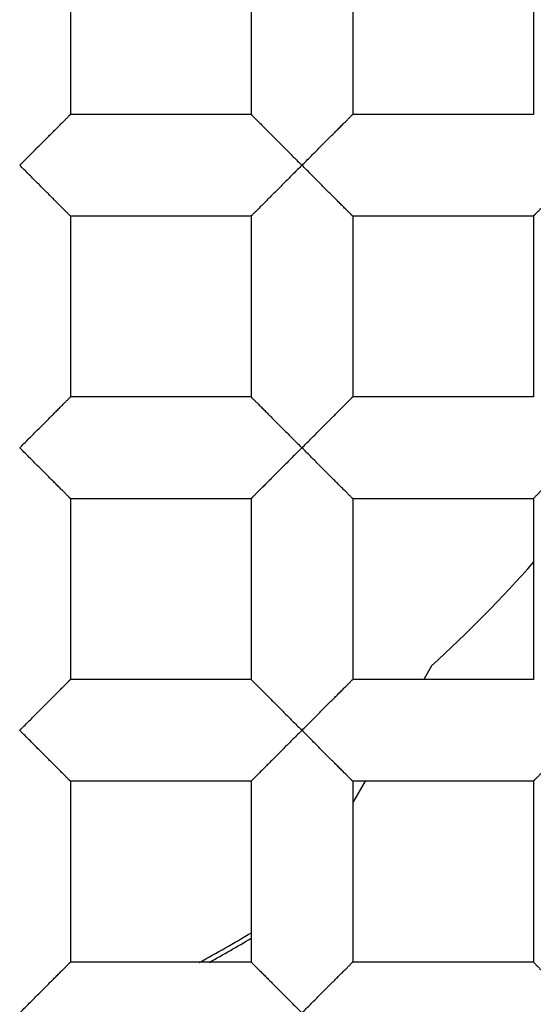
# Model space of a CAD drawing. Units: millimetres. Extents: x -231 to 528, y -8 to 553.
# Drawn here: x -56 to -54, y 179 to 181 of the extents above; entities that cross this region are included whole.
import ezdxf

# ---------------------------------------------------------------- set-up
doc = ezdxf.new("R2010")
doc.units = ezdxf.units.MM
doc.header["$LTSCALE"] = 30.734
doc.layers.get('0').update_dxf_attribs({"linetype": 'CONTINUOUS'})
doc.layers.add('02___PRT_ALL_AXES', color=7, linetype='CONTINUOUS')
doc.layers.add('06___PRT_ALL_SURFS', color=7, linetype='CONTINUOUS')

msp = doc.modelspace()

# ---------------------------------------------------------------- linework, layer by layer
at = {"color": 7, "linetype": 'Continuous'}
for p, q in [((-55.4051, 181.5017), (-55.4051, 181.0953)), ((-54.9987, 181.5017), (-54.9987, 181.0953)), ((-54.7701, 181.5017), (-54.7701, 181.0953)), ((-54.3637, 181.5017), (-54.3637, 181.0953)), ((-54.9987, 181.0953), (-55.4051, 181.0953)), ((-54.3637, 181.0953), (-54.7701, 181.0953)), ((-55.4051, 180.8667), (-55.4051, 180.4603)), ((-54.9987, 180.8667), (-55.4051, 180.8667)), ((-54.9987, 180.8667), (-54.9987, 180.4603)), ((-54.7701, 180.8667), (-54.7701, 180.4603)), ((-54.3637, 180.8667), (-54.7701, 180.8667)), ((-54.3637, 180.8667), (-54.3637, 180.4603)), ((-54.9987, 180.4603), (-55.4051, 180.4603)), ((-54.3637, 180.4603), (-54.7701, 180.4603)), ((-55.4051, 180.2317), (-55.4051, 179.8253)), ((-54.9987, 180.2317), (-55.4051, 180.2317)), ((-54.9987, 180.2317), (-54.9987, 179.8253)), ((-54.7701, 180.2317), (-54.7701, 179.8253)), ((-54.3637, 180.2317), (-54.7701, 180.2317)), ((-54.3637, 180.2317), (-54.3637, 179.8253)), ((-54.5927, 179.8558), (-54.6104, 179.8253)), ((-54.9987, 179.8253), (-55.4051, 179.8253)), ((-54.3637, 179.8253), (-54.7701, 179.8253)), ((-55.4051, 179.5967), (-55.4051, 179.1903)), ((-54.9987, 179.5967), (-55.4051, 179.5967)), ((-54.9987, 179.5967), (-54.9987, 179.1903)), ((-54.7701, 179.5967), (-54.7701, 179.1903)), ((-54.3637, 179.5967), (-54.7701, 179.5967)), ((-54.7423, 179.5967), (-54.7701, 179.5486)), ((-54.3637, 179.5967), (-54.3637, 179.1903)), ((-54.9987, 179.1903), (-55.4051, 179.1903)), ((-54.3637, 179.1903), (-54.7701, 179.1903))]:
    msp.add_line(p, q, dxfattribs=at)
for radius in [26.5875, 24.5351, 12.425, 11.925, 11.4, 11, 9.425, 9.398, 7.0485]:
    msp.add_circle((-56.7894, 182.251), radius, dxfattribs=at)
for radius, start, end in [(10.125, 305.5949, 160.49388), (3.25, 312.5246, 318.3138)]:
    msp.add_arc((-56.7894, 182.251), radius, start, end, dxfattribs=at)
for points, knots in [([(-51.883, 174.2039), (-51.3257, 174.5289), (-50.5368, 175.1054), (-49.6223, 176.0189), (-48.8052, 177.0212), (-47.9823, 178.4225), (-47.4599, 179.9613), (-47.2342, 181.2345), (-47.1378, 182.5239), (-47.2623, 184.1443), (-47.7967, 186.0177), (-48.6929, 187.7479), (-49.9142, 189.2659), (-51.411, 190.513), (-53.1238, 191.4413), (-54.9854, 192.0158), (-56.9229, 192.2159), (-58.5404, 192.065), (-59.7965, 191.7584), (-61.0167, 191.3316), (-61.8814, 190.8786), (-62.4214, 190.5254)], [0, 0, 0, 0, 0.062482, 0.093762, 0.125041, 0.187523, 0.250005, 0.281286, 0.312568, 0.375051, 0.437536, 0.500021, 0.562507, 0.624993, 0.68748, 0.749968, 0.812457, 0.874946, 0.906228, 0.93751, 1, 1, 1, 1]), ([(-231.4842, 182.251), (-231.4841, 176.2593), (-231.3832, 164.2754), (-230.8188, 146.3069), (-229.6768, 128.3642), (-227.6992, 110.4881), (-224.4678, 92.7905), (-220.1283, 78.3874), (-215.0902, 67.4871), (-210.3586, 59.8059), (-204.558, 52.8832), (-197.7345, 46.9611), (-190.0653, 42.1945), (-181.8139, 38.5548), (-173.2166, 35.8704), (-161.5057, 33.2708), (-146.6238, 31.3624), (-128.6831, 30.2053), (-110.7139, 29.6625), (-92.7398, 29.4443), (-74.7646, 29.3855), (-56.7894, 29.3865), (-38.8143, 29.3855), (-20.8391, 29.4442), (-2.865, 29.6626), (15.1042, 30.205), (33.0449, 31.3625), (47.9269, 33.2704), (59.6377, 35.8704), (68.2349, 38.5549), (76.4864, 42.1946), (84.1556, 46.9612), (90.9792, 52.8832), (96.7798, 59.8059), (101.5113, 67.4871), (106.5494, 78.3874), (110.8887, 92.7906), (114.1203, 110.4881), (116.0978, 128.3642), (117.2397, 146.3069), (117.8042, 164.2754), (117.9051, 176.2593), (117.9052, 182.251)], [0, 0, 0, 0, 0.031245, 0.06249, 0.093735, 0.12498, 0.156223, 0.18746, 0.203091, 0.218729, 0.234365, 0.250003, 0.26564, 0.281272, 0.296906, 0.312533, 0.343775, 0.37502, 0.406265, 0.43751, 0.468755, 0.5, 0.531245, 0.56249, 0.593735, 0.62498, 0.656225, 0.687467, 0.703095, 0.718728, 0.73436, 0.749997, 0.765635, 0.781271, 0.796909, 0.81254, 0.843777, 0.87502, 0.906265, 0.93751, 0.968755, 1, 1, 1, 1]), ([(-124.3831, 182.2511), (-124.3833, 179.9328), (-124.3439, 175.2962), (-124.1255, 168.3441), (-123.6828, 161.4017), (-122.9167, 154.4867), (-121.8731, 148.7764), (-120.6528, 144.2995), (-119.4949, 141.0147), (-118.0299, 137.8515), (-116.1983, 134.8806), (-113.9543, 132.2025), (-111.315, 129.9111), (-108.3509, 128.0625), (-105.1595, 126.6524), (-101.8349, 125.609), (-97.3045, 124.6013), (-91.5471, 123.8589), (-84.6058, 123.4106), (-77.6534, 123.2), (-70.6991, 123.1147), (-63.7444, 123.0928), (-56.7897, 123.0912), (-49.835, 123.0925), (-42.8802, 123.1147), (-35.9259, 123.1993), (-28.9736, 123.4106), (-22.0323, 123.859), (-16.2749, 124.6014), (-11.7444, 125.6088), (-8.4197, 126.6524), (-5.2284, 128.0626), (-2.264, 129.911), (0.3753, 132.2024), (2.6193, 134.8805), (4.4509, 137.8515), (5.9163, 141.0145), (7.0745, 144.2992), (8.2941, 148.7763), (9.3377, 154.4866), (10.1037, 161.4017), (10.5462, 168.3441), (10.7648, 175.2961), (10.8045, 179.9328), (10.804, 182.251)], [0, 0, 0, 0, 0.031245, 0.062489, 0.093733, 0.124977, 0.156219, 0.171845, 0.187475, 0.203107, 0.21874, 0.234377, 0.250011, 0.265646, 0.281279, 0.296908, 0.312537, 0.343777, 0.375021, 0.406265, 0.43751, 0.468755, 0.499999, 0.531244, 0.562488, 0.593733, 0.624977, 0.656221, 0.687462, 0.70309, 0.71872, 0.734352, 0.749988, 0.765622, 0.781259, 0.796893, 0.812524, 0.828155, 0.843781, 0.875023, 0.906267, 0.937511, 0.968755, 1, 1, 1, 1]), ([(8.7494, 182.2508), (8.7497, 179.9999), (8.7121, 175.4978), (8.5044, 168.7475), (8.0855, 162.0062), (7.3612, 155.2904), (6.3777, 149.7417), (5.2262, 145.3873), (4.1295, 142.1903), (2.7365, 139.1086), (0.9798, 136.2145), (-1.1927, 133.6129), (-3.7695, 131.4088), (-6.6722, 129.6599), (-9.7923, 128.3483), (-13.0351, 127.3913), (-17.4449, 126.4708), (-23.0395, 125.7982), (-29.7806, 125.389), (-36.5314, 125.1963), (-45.5347, 125.093), (-54.5387, 125.0985), (-63.5426, 125.0975), (-70.2955, 125.1182), (-77.048, 125.1961), (-83.7988, 125.3886), (-90.5399, 125.7976), (-96.1344, 126.471), (-100.5443, 127.3911), (-103.787, 128.3483), (-106.9072, 129.6598), (-109.8095, 131.4092), (-112.3871, 133.6125), (-114.5581, 136.2153), (-116.3162, 139.1085), (-117.7084, 142.1907), (-118.8045, 145.3878), (-119.9559, 149.7422), (-120.9405, 155.2907), (-121.6646, 162.0065), (-122.0836, 168.7478), (-122.2911, 175.4981), (-122.3286, 180.0002), (-122.3285, 182.2511)], [0, 0, 0, 0, 0.031254, 0.062507, 0.09376, 0.125012, 0.156258, 0.171885, 0.18751, 0.203134, 0.218754, 0.234373, 0.249991, 0.265609, 0.281232, 0.296857, 0.312484, 0.343732, 0.374985, 0.406238, 0.437492, 0.5, 0.531254, 0.562508, 0.593762, 0.625015, 0.656268, 0.687516, 0.703143, 0.718768, 0.734391, 0.75001, 0.765628, 0.781246, 0.796867, 0.81249, 0.828115, 0.843742, 0.874989, 0.90624, 0.937493, 0.968746, 1, 1, 1, 1]), ([(-55.5194, 180.981), (-55.513, 180.9874), (-55.5002, 181), (-55.4845, 181.016), (-55.4721, 181.0284), (-55.4631, 181.0374), (-55.4543, 181.0462), (-55.4458, 181.0546), (-55.4378, 181.0627), (-55.4304, 181.0701), (-55.4245, 181.076), (-55.4202, 181.0803), (-55.4173, 181.0832), (-55.4146, 181.0858), (-55.4123, 181.0882), (-55.4102, 181.0903), (-55.4085, 181.092), (-55.4073, 181.0932), (-55.4066, 181.094), (-55.4061, 181.0945), (-55.4057, 181.0948), (-55.4055, 181.0951), (-55.4053, 181.0953), (-55.4052, 181.0953), (-55.4051, 181.0953)], [0, 0, 0, 0, 0.168009, 0.333783, 0.414861, 0.494112, 0.571036, 0.645114, 0.715559, 0.781382, 0.841569, 0.869113, 0.894633, 0.917881, 0.938607, 0.956566, 0.971567, 0.983505, 0.988295, 0.992282, 0.995455, 0.997803, 0.999316, 1, 1, 1, 1]), ([(-54.9987, 181.0953), (-54.9987, 181.0953), (-54.9986, 181.0953), (-54.9984, 181.0951), (-54.9981, 181.0948), (-54.9977, 181.0945), (-54.9973, 181.094), (-54.9965, 181.0932), (-54.9953, 181.092), (-54.9937, 181.0903), (-54.9916, 181.0882), (-54.9893, 181.0858), (-54.9866, 181.0832), (-54.9837, 181.0803), (-54.9794, 181.076), (-54.9735, 181.0701), (-54.9661, 181.0626), (-54.958, 181.0546), (-54.9496, 181.0462), (-54.9408, 181.0374), (-54.9318, 181.0284), (-54.9194, 181.016), (-54.9037, 181.0001), (-54.8909, 180.9874), (-54.8844, 180.981)], [0, 0, 0, 0, 0.000831, 0.002434, 0.004835, 0.008035, 0.012026, 0.016802, 0.028675, 0.043586, 0.061464, 0.082145, 0.105379, 0.130908, 0.158476, 0.218719, 0.284551, 0.35498, 0.429048, 0.505961, 0.585196, 0.666259, 0.832009, 1, 1, 1, 1]), ([(-54.8844, 180.981), (-54.878, 180.9874), (-54.8652, 181), (-54.8495, 181.016), (-54.8371, 181.0284), (-54.8281, 181.0374), (-54.8193, 181.0462), (-54.8108, 181.0546), (-54.8028, 181.0627), (-54.7954, 181.0701), (-54.7895, 181.076), (-54.7852, 181.0803), (-54.7823, 181.0832), (-54.7796, 181.0858), (-54.7773, 181.0882), (-54.7752, 181.0903), (-54.7735, 181.092), (-54.7723, 181.0932), (-54.7716, 181.094), (-54.7711, 181.0945), (-54.7707, 181.0948), (-54.7705, 181.0951), (-54.7703, 181.0953), (-54.7702, 181.0953), (-54.7701, 181.0953)], [0, 0, 0, 0, 0.168009, 0.333783, 0.414861, 0.494112, 0.571036, 0.645114, 0.715559, 0.781382, 0.841569, 0.869113, 0.894633, 0.917881, 0.938607, 0.956566, 0.971567, 0.983505, 0.988295, 0.992282, 0.995455, 0.997803, 0.999316, 1, 1, 1, 1]), ([(-55.4051, 180.8667), (-55.4052, 180.8667), (-55.4052, 180.8668), (-55.4052, 180.8668), (-55.4053, 180.8669), (-55.4054, 180.867), (-55.4057, 180.8672), (-55.406, 180.8676), (-55.4065, 180.8681), (-55.407, 180.8686), (-55.4077, 180.8692), (-55.4087, 180.8703), (-55.4102, 180.8718), (-55.4123, 180.8739), (-55.4146, 180.8762), (-55.4173, 180.8789), (-55.4202, 180.8818), (-55.4245, 180.8861), (-55.4303, 180.8919), (-55.4378, 180.8994), (-55.4458, 180.9074), (-55.4543, 180.9159), (-55.4631, 180.9246), (-55.4721, 180.9337), (-55.4845, 180.9461), (-55.5002, 180.962), (-55.5129, 180.9747), (-55.5194, 180.981)], [0, 0, 0, 0, 0.000119, 0.000468, 0.001044, 0.001845, 0.004113, 0.007252, 0.011241, 0.016063, 0.021696, 0.028122, 0.043272, 0.061346, 0.082127, 0.105379, 0.130869, 0.158362, 0.218456, 0.284282, 0.354777, 0.428894, 0.50584, 0.585105, 0.666192, 0.83198, 1, 1, 1, 1]), ([(-54.8844, 180.981), (-54.8909, 180.9747), (-54.9037, 180.962), (-54.9194, 180.9461), (-54.9318, 180.9337), (-54.9408, 180.9246), (-54.9496, 180.9159), (-54.9581, 180.9074), (-54.9661, 180.8994), (-54.9736, 180.8919), (-54.9794, 180.8861), (-54.9837, 180.8818), (-54.9866, 180.8789), (-54.9893, 180.8762), (-54.9916, 180.8739), (-54.9937, 180.8718), (-54.9952, 180.8703), (-54.9962, 180.8692), (-54.9969, 180.8686), (-54.9974, 180.8681), (-54.9979, 180.8676), (-54.9982, 180.8672), (-54.9985, 180.867), (-54.9986, 180.8669), (-54.9987, 180.8668), (-54.9987, 180.8668), (-54.9987, 180.8667), (-54.9987, 180.8667)], [0, 0, 0, 0, 0.168025, 0.333817, 0.414903, 0.494166, 0.571108, 0.645219, 0.715709, 0.781536, 0.841641, 0.869142, 0.894638, 0.917891, 0.938662, 0.956714, 0.97183, 0.978239, 0.983858, 0.98867, 0.992656, 0.9958, 0.998083, 0.998896, 0.999488, 0.999856, 1, 1, 1, 1]), ([(-54.7701, 180.8667), (-54.7702, 180.8667), (-54.7702, 180.8668), (-54.7702, 180.8668), (-54.7703, 180.8669), (-54.7704, 180.867), (-54.7707, 180.8672), (-54.771, 180.8676), (-54.7715, 180.8681), (-54.772, 180.8686), (-54.7727, 180.8692), (-54.7737, 180.8703), (-54.7752, 180.8718), (-54.7773, 180.8739), (-54.7796, 180.8762), (-54.7823, 180.8789), (-54.7852, 180.8818), (-54.7895, 180.8861), (-54.7953, 180.8919), (-54.8028, 180.8994), (-54.8108, 180.9074), (-54.8193, 180.9159), (-54.8281, 180.9246), (-54.8371, 180.9337), (-54.8495, 180.9461), (-54.8652, 180.962), (-54.8779, 180.9747), (-54.8844, 180.981)], [0, 0, 0, 0, 0.000119, 0.000468, 0.001044, 0.001845, 0.004113, 0.007252, 0.011241, 0.016063, 0.021696, 0.028122, 0.043272, 0.061346, 0.082127, 0.105379, 0.130869, 0.158362, 0.218456, 0.284282, 0.354777, 0.428894, 0.50584, 0.585105, 0.666192, 0.83198, 1, 1, 1, 1]), ([(-54.2494, 180.981), (-54.2559, 180.9747), (-54.2687, 180.962), (-54.2844, 180.9461), (-54.2968, 180.9337), (-54.3058, 180.9246), (-54.3146, 180.9159), (-54.3231, 180.9074), (-54.3311, 180.8994), (-54.3386, 180.8919), (-54.3444, 180.8861), (-54.3487, 180.8818), (-54.3516, 180.8789), (-54.3543, 180.8762), (-54.3566, 180.8739), (-54.3587, 180.8718), (-54.3602, 180.8703), (-54.3612, 180.8692), (-54.3619, 180.8686), (-54.3624, 180.8681), (-54.3629, 180.8676), (-54.3632, 180.8672), (-54.3635, 180.867), (-54.3636, 180.8669), (-54.3637, 180.8668), (-54.3637, 180.8668), (-54.3637, 180.8667), (-54.3637, 180.8667)], [0, 0, 0, 0, 0.168025, 0.333817, 0.414903, 0.494166, 0.571108, 0.645219, 0.715709, 0.781536, 0.841641, 0.869142, 0.894638, 0.917891, 0.938662, 0.956714, 0.97183, 0.978239, 0.983858, 0.98867, 0.992656, 0.9958, 0.998083, 0.998896, 0.999488, 0.999856, 1, 1, 1, 1]), ([(-55.5194, 180.346), (-55.513, 180.3524), (-55.5002, 180.365), (-55.4845, 180.381), (-55.4721, 180.3934), (-55.4631, 180.4024), (-55.4543, 180.4112), (-55.4458, 180.4196), (-55.4378, 180.4277), (-55.4304, 180.4351), (-55.4245, 180.441), (-55.4202, 180.4453), (-55.4173, 180.4482), (-55.4146, 180.4508), (-55.4123, 180.4532), (-55.4102, 180.4553), (-55.4085, 180.457), (-55.4073, 180.4582), (-55.4066, 180.459), (-55.4061, 180.4595), (-55.4057, 180.4598), (-55.4055, 180.4601), (-55.4053, 180.4603), (-55.4052, 180.4603), (-55.4051, 180.4603)], [0, 0, 0, 0, 0.168009, 0.333783, 0.414861, 0.494112, 0.571036, 0.645114, 0.715559, 0.781382, 0.841569, 0.869113, 0.894633, 0.917881, 0.938607, 0.956566, 0.971567, 0.983505, 0.988295, 0.992282, 0.995455, 0.997803, 0.999316, 1, 1, 1, 1]), ([(-54.9987, 180.4603), (-54.9987, 180.4603), (-54.9986, 180.4603), (-54.9984, 180.4601), (-54.9981, 180.4598), (-54.9977, 180.4595), (-54.9973, 180.459), (-54.9965, 180.4582), (-54.9953, 180.457), (-54.9937, 180.4553), (-54.9916, 180.4532), (-54.9893, 180.4508), (-54.9866, 180.4482), (-54.9837, 180.4453), (-54.9794, 180.441), (-54.9735, 180.4351), (-54.9661, 180.4276), (-54.958, 180.4196), (-54.9496, 180.4112), (-54.9408, 180.4024), (-54.9318, 180.3934), (-54.9194, 180.381), (-54.9037, 180.3651), (-54.8909, 180.3524), (-54.8844, 180.346)], [0, 0, 0, 0, 0.000831, 0.002434, 0.004835, 0.008035, 0.012026, 0.016802, 0.028675, 0.043586, 0.061464, 0.082145, 0.105379, 0.130908, 0.158476, 0.218719, 0.284551, 0.35498, 0.429048, 0.505961, 0.585196, 0.666259, 0.832009, 1, 1, 1, 1]), ([(-54.8844, 180.346), (-54.878, 180.3524), (-54.8652, 180.365), (-54.8495, 180.381), (-54.8371, 180.3934), (-54.8281, 180.4024), (-54.8193, 180.4112), (-54.8108, 180.4196), (-54.8028, 180.4277), (-54.7954, 180.4351), (-54.7895, 180.441), (-54.7852, 180.4453), (-54.7823, 180.4482), (-54.7796, 180.4508), (-54.7773, 180.4532), (-54.7752, 180.4553), (-54.7735, 180.457), (-54.7723, 180.4582), (-54.7716, 180.459), (-54.7711, 180.4595), (-54.7707, 180.4598), (-54.7705, 180.4601), (-54.7703, 180.4603), (-54.7702, 180.4603), (-54.7701, 180.4603)], [0, 0, 0, 0, 0.168009, 0.333783, 0.414861, 0.494112, 0.571036, 0.645114, 0.715559, 0.781382, 0.841569, 0.869113, 0.894633, 0.917881, 0.938607, 0.956566, 0.971567, 0.983505, 0.988295, 0.992282, 0.995455, 0.997803, 0.999316, 1, 1, 1, 1]), ([(-55.4051, 180.2317), (-55.4052, 180.2317), (-55.4052, 180.2318), (-55.4052, 180.2318), (-55.4053, 180.2319), (-55.4054, 180.232), (-55.4057, 180.2322), (-55.406, 180.2326), (-55.4065, 180.2331), (-55.407, 180.2336), (-55.4077, 180.2342), (-55.4087, 180.2353), (-55.4102, 180.2368), (-55.4123, 180.2389), (-55.4146, 180.2412), (-55.4173, 180.2439), (-55.4202, 180.2468), (-55.4245, 180.2511), (-55.4303, 180.2569), (-55.4378, 180.2644), (-55.4458, 180.2724), (-55.4543, 180.2809), (-55.4631, 180.2896), (-55.4721, 180.2987), (-55.4845, 180.3111), (-55.5002, 180.327), (-55.5129, 180.3397), (-55.5194, 180.346)], [0, 0, 0, 0, 0.000119, 0.000468, 0.001044, 0.001845, 0.004113, 0.007252, 0.011241, 0.016063, 0.021696, 0.028122, 0.043272, 0.061346, 0.082127, 0.105379, 0.130869, 0.158362, 0.218456, 0.284282, 0.354777, 0.428894, 0.50584, 0.585105, 0.666192, 0.83198, 1, 1, 1, 1]), ([(-54.8844, 180.346), (-54.8909, 180.3397), (-54.9037, 180.327), (-54.9194, 180.3111), (-54.9318, 180.2987), (-54.9408, 180.2896), (-54.9496, 180.2809), (-54.9581, 180.2724), (-54.9661, 180.2644), (-54.9736, 180.2569), (-54.9794, 180.2511), (-54.9837, 180.2468), (-54.9866, 180.2439), (-54.9893, 180.2412), (-54.9916, 180.2389), (-54.9937, 180.2368), (-54.9952, 180.2353), (-54.9962, 180.2342), (-54.9969, 180.2336), (-54.9974, 180.2331), (-54.9979, 180.2326), (-54.9982, 180.2322), (-54.9985, 180.232), (-54.9986, 180.2319), (-54.9987, 180.2318), (-54.9987, 180.2318), (-54.9987, 180.2317), (-54.9987, 180.2317)], [0, 0, 0, 0, 0.168025, 0.333817, 0.414903, 0.494166, 0.571108, 0.645219, 0.715709, 0.781536, 0.841641, 0.869142, 0.894638, 0.917891, 0.938662, 0.956714, 0.97183, 0.978239, 0.983858, 0.98867, 0.992656, 0.9958, 0.998083, 0.998896, 0.999488, 0.999856, 1, 1, 1, 1]), ([(-54.7701, 180.2317), (-54.7702, 180.2317), (-54.7702, 180.2318), (-54.7702, 180.2318), (-54.7703, 180.2319), (-54.7704, 180.232), (-54.7707, 180.2322), (-54.771, 180.2326), (-54.7715, 180.2331), (-54.772, 180.2336), (-54.7727, 180.2342), (-54.7737, 180.2353), (-54.7752, 180.2368), (-54.7773, 180.2389), (-54.7796, 180.2412), (-54.7823, 180.2439), (-54.7852, 180.2468), (-54.7895, 180.2511), (-54.7953, 180.2569), (-54.8028, 180.2644), (-54.8108, 180.2724), (-54.8193, 180.2809), (-54.8281, 180.2896), (-54.8371, 180.2987), (-54.8495, 180.3111), (-54.8652, 180.327), (-54.8779, 180.3397), (-54.8844, 180.346)], [0, 0, 0, 0, 0.000119, 0.000468, 0.001044, 0.001845, 0.004113, 0.007252, 0.011241, 0.016063, 0.021696, 0.028122, 0.043272, 0.061346, 0.082127, 0.105379, 0.130869, 0.158362, 0.218456, 0.284282, 0.354777, 0.428894, 0.50584, 0.585105, 0.666192, 0.83198, 1, 1, 1, 1]), ([(-54.2494, 180.346), (-54.2559, 180.3397), (-54.2687, 180.327), (-54.2844, 180.3111), (-54.2968, 180.2987), (-54.3058, 180.2896), (-54.3146, 180.2809), (-54.3231, 180.2724), (-54.3311, 180.2644), (-54.3386, 180.2569), (-54.3444, 180.2511), (-54.3487, 180.2468), (-54.3516, 180.2439), (-54.3543, 180.2412), (-54.3566, 180.2389), (-54.3587, 180.2368), (-54.3602, 180.2353), (-54.3612, 180.2342), (-54.3619, 180.2336), (-54.3624, 180.2331), (-54.3629, 180.2326), (-54.3632, 180.2322), (-54.3635, 180.232), (-54.3636, 180.2319), (-54.3637, 180.2318), (-54.3637, 180.2318), (-54.3637, 180.2317), (-54.3637, 180.2317)], [0, 0, 0, 0, 0.168025, 0.333817, 0.414903, 0.494166, 0.571108, 0.645219, 0.715709, 0.781536, 0.841641, 0.869142, 0.894638, 0.917891, 0.938662, 0.956714, 0.97183, 0.978239, 0.983858, 0.98867, 0.992656, 0.9958, 0.998083, 0.998896, 0.999488, 0.999856, 1, 1, 1, 1]), ([(-55.5194, 179.711), (-55.513, 179.7174), (-55.5002, 179.73), (-55.4845, 179.746), (-55.4721, 179.7584), (-55.4631, 179.7674), (-55.4543, 179.7762), (-55.4458, 179.7846), (-55.4378, 179.7927), (-55.4304, 179.8001), (-55.4245, 179.806), (-55.4202, 179.8103), (-55.4173, 179.8132), (-55.4146, 179.8158), (-55.4123, 179.8182), (-55.4102, 179.8203), (-55.4085, 179.822), (-55.4073, 179.8232), (-55.4066, 179.824), (-55.4061, 179.8245), (-55.4057, 179.8248), (-55.4055, 179.8251), (-55.4053, 179.8253), (-55.4052, 179.8253), (-55.4051, 179.8253)], [0, 0, 0, 0, 0.168009, 0.333783, 0.414861, 0.494112, 0.571036, 0.645114, 0.715559, 0.781382, 0.841569, 0.869113, 0.894633, 0.917881, 0.938607, 0.956566, 0.971567, 0.983505, 0.988295, 0.992282, 0.995455, 0.997803, 0.999316, 1, 1, 1, 1]), ([(-54.9987, 179.8253), (-54.9987, 179.8253), (-54.9986, 179.8253), (-54.9984, 179.8251), (-54.9981, 179.8248), (-54.9977, 179.8245), (-54.9973, 179.824), (-54.9965, 179.8232), (-54.9953, 179.822), (-54.9937, 179.8203), (-54.9916, 179.8182), (-54.9893, 179.8158), (-54.9866, 179.8132), (-54.9837, 179.8103), (-54.9794, 179.806), (-54.9735, 179.8001), (-54.9661, 179.7926), (-54.958, 179.7846), (-54.9496, 179.7762), (-54.9408, 179.7674), (-54.9318, 179.7584), (-54.9194, 179.746), (-54.9037, 179.7301), (-54.8909, 179.7174), (-54.8844, 179.711)], [0, 0, 0, 0, 0.000831, 0.002434, 0.004835, 0.008035, 0.012026, 0.016802, 0.028675, 0.043586, 0.061464, 0.082145, 0.105379, 0.130908, 0.158476, 0.218719, 0.284551, 0.35498, 0.429048, 0.505961, 0.585196, 0.666259, 0.832009, 1, 1, 1, 1]), ([(-54.8844, 179.711), (-54.878, 179.7174), (-54.8652, 179.73), (-54.8495, 179.746), (-54.8371, 179.7584), (-54.8281, 179.7674), (-54.8193, 179.7762), (-54.8108, 179.7846), (-54.8028, 179.7927), (-54.7954, 179.8001), (-54.7895, 179.806), (-54.7852, 179.8103), (-54.7823, 179.8132), (-54.7796, 179.8158), (-54.7773, 179.8182), (-54.7752, 179.8203), (-54.7735, 179.822), (-54.7723, 179.8232), (-54.7716, 179.824), (-54.7711, 179.8245), (-54.7707, 179.8248), (-54.7705, 179.8251), (-54.7703, 179.8253), (-54.7702, 179.8253), (-54.7701, 179.8253)], [0, 0, 0, 0, 0.168009, 0.333783, 0.414861, 0.494112, 0.571036, 0.645114, 0.715559, 0.781382, 0.841569, 0.869113, 0.894633, 0.917881, 0.938607, 0.956566, 0.971567, 0.983505, 0.988295, 0.992282, 0.995455, 0.997803, 0.999316, 1, 1, 1, 1]), ([(-55.4051, 179.5967), (-55.4052, 179.5967), (-55.4052, 179.5968), (-55.4052, 179.5968), (-55.4053, 179.5969), (-55.4054, 179.597), (-55.4057, 179.5972), (-55.406, 179.5976), (-55.4065, 179.5981), (-55.407, 179.5986), (-55.4077, 179.5992), (-55.4087, 179.6003), (-55.4102, 179.6018), (-55.4123, 179.6039), (-55.4146, 179.6062), (-55.4173, 179.6089), (-55.4202, 179.6118), (-55.4245, 179.6161), (-55.4303, 179.6219), (-55.4378, 179.6294), (-55.4458, 179.6374), (-55.4543, 179.6459), (-55.4631, 179.6546), (-55.4721, 179.6637), (-55.4845, 179.6761), (-55.5002, 179.692), (-55.5129, 179.7047), (-55.5194, 179.711)], [0, 0, 0, 0, 0.000119, 0.000468, 0.001044, 0.001845, 0.004113, 0.007252, 0.011241, 0.016063, 0.021696, 0.028122, 0.043272, 0.061346, 0.082127, 0.105379, 0.130869, 0.158362, 0.218456, 0.284282, 0.354777, 0.428894, 0.50584, 0.585105, 0.666192, 0.83198, 1, 1, 1, 1]), ([(-54.8844, 179.711), (-54.8909, 179.7047), (-54.9037, 179.692), (-54.9194, 179.6761), (-54.9318, 179.6637), (-54.9408, 179.6546), (-54.9496, 179.6459), (-54.9581, 179.6374), (-54.9661, 179.6294), (-54.9736, 179.6219), (-54.9794, 179.6161), (-54.9837, 179.6118), (-54.9866, 179.6089), (-54.9893, 179.6062), (-54.9916, 179.6039), (-54.9937, 179.6018), (-54.9952, 179.6003), (-54.9962, 179.5992), (-54.9969, 179.5986), (-54.9974, 179.5981), (-54.9979, 179.5976), (-54.9982, 179.5972), (-54.9985, 179.597), (-54.9986, 179.5969), (-54.9987, 179.5968), (-54.9987, 179.5968), (-54.9987, 179.5967), (-54.9987, 179.5967)], [0, 0, 0, 0, 0.168025, 0.333817, 0.414903, 0.494166, 0.571108, 0.645219, 0.715709, 0.781536, 0.841641, 0.869142, 0.894638, 0.917891, 0.938662, 0.956714, 0.97183, 0.978239, 0.983858, 0.98867, 0.992656, 0.9958, 0.998083, 0.998896, 0.999488, 0.999856, 1, 1, 1, 1]), ([(-54.7701, 179.5967), (-54.7702, 179.5967), (-54.7702, 179.5968), (-54.7702, 179.5968), (-54.7703, 179.5969), (-54.7704, 179.597), (-54.7707, 179.5972), (-54.771, 179.5976), (-54.7715, 179.5981), (-54.772, 179.5986), (-54.7727, 179.5992), (-54.7737, 179.6003), (-54.7752, 179.6018), (-54.7773, 179.6039), (-54.7796, 179.6062), (-54.7823, 179.6089), (-54.7852, 179.6118), (-54.7895, 179.6161), (-54.7953, 179.6219), (-54.8028, 179.6294), (-54.8108, 179.6374), (-54.8193, 179.6459), (-54.8281, 179.6546), (-54.8371, 179.6637), (-54.8495, 179.6761), (-54.8652, 179.692), (-54.8779, 179.7047), (-54.8844, 179.711)], [0, 0, 0, 0, 0.000119, 0.000468, 0.001044, 0.001845, 0.004113, 0.007252, 0.011241, 0.016063, 0.021696, 0.028122, 0.043272, 0.061346, 0.082127, 0.105379, 0.130869, 0.158362, 0.218456, 0.284282, 0.354777, 0.428894, 0.50584, 0.585105, 0.666192, 0.83198, 1, 1, 1, 1]), ([(-54.2494, 179.711), (-54.2559, 179.7047), (-54.2687, 179.692), (-54.2844, 179.6761), (-54.2968, 179.6637), (-54.3058, 179.6546), (-54.3146, 179.6459), (-54.3231, 179.6374), (-54.3311, 179.6294), (-54.3386, 179.6219), (-54.3444, 179.6161), (-54.3487, 179.6118), (-54.3516, 179.6089), (-54.3543, 179.6062), (-54.3566, 179.6039), (-54.3587, 179.6018), (-54.3602, 179.6003), (-54.3612, 179.5992), (-54.3619, 179.5986), (-54.3624, 179.5981), (-54.3629, 179.5976), (-54.3632, 179.5972), (-54.3635, 179.597), (-54.3636, 179.5969), (-54.3637, 179.5968), (-54.3637, 179.5968), (-54.3637, 179.5967), (-54.3637, 179.5967)], [0, 0, 0, 0, 0.168025, 0.333817, 0.414903, 0.494166, 0.571108, 0.645219, 0.715709, 0.781536, 0.841641, 0.869142, 0.894638, 0.917891, 0.938662, 0.956714, 0.97183, 0.978239, 0.983858, 0.98867, 0.992656, 0.9958, 0.998083, 0.998896, 0.999488, 0.999856, 1, 1, 1, 1]), ([(-55.5194, 179.076), (-55.513, 179.0824), (-55.5002, 179.0951), (-55.4845, 179.111), (-55.4721, 179.1234), (-55.4631, 179.1324), (-55.4543, 179.1412), (-55.4458, 179.1496), (-55.4378, 179.1577), (-55.4303, 179.1651), (-55.4245, 179.171), (-55.4202, 179.1753), (-55.4173, 179.1782), (-55.4146, 179.1808), (-55.4123, 179.1832), (-55.4102, 179.1853), (-55.4085, 179.187), (-55.4073, 179.1882), (-55.4066, 179.189), (-55.4061, 179.1895), (-55.4057, 179.1898), (-55.4055, 179.1901), (-55.4053, 179.1903), (-55.4052, 179.1903), (-55.4051, 179.1903)], [0, 0, 0, 0, 0.168016, 0.333795, 0.414873, 0.494123, 0.571048, 0.645127, 0.715577, 0.7814, 0.841579, 0.869119, 0.894638, 0.917886, 0.938617, 0.956582, 0.971589, 0.98353, 0.98832, 0.992306, 0.995477, 0.99782, 0.999326, 1, 1, 1, 1]), ([(-54.9987, 179.1903), (-54.9987, 179.1903), (-54.9986, 179.1903), (-54.9984, 179.1901), (-54.9981, 179.1898), (-54.9977, 179.1895), (-54.9973, 179.189), (-54.9965, 179.1882), (-54.9953, 179.187), (-54.9937, 179.1853), (-54.9916, 179.1832), (-54.9893, 179.1808), (-54.9866, 179.1782), (-54.9837, 179.1753), (-54.9794, 179.171), (-54.9735, 179.1651), (-54.9661, 179.1577), (-54.958, 179.1496), (-54.9496, 179.1412), (-54.9408, 179.1324), (-54.9318, 179.1234), (-54.9194, 179.111), (-54.9037, 179.0951), (-54.8909, 179.0824), (-54.8844, 179.076)], [0, 0, 0, 0, 0.000785, 0.002359, 0.004742, 0.007932, 0.011921, 0.0167, 0.028592, 0.04353, 0.061434, 0.082131, 0.10537, 0.130897, 0.158457, 0.218679, 0.284509, 0.354945, 0.429016, 0.505931, 0.585169, 0.666235, 0.831997, 1, 1, 1, 1]), ([(-54.8844, 179.076), (-54.878, 179.0824), (-54.8652, 179.0951), (-54.8495, 179.111), (-54.8371, 179.1234), (-54.8281, 179.1324), (-54.8193, 179.1412), (-54.8108, 179.1496), (-54.8028, 179.1577), (-54.7953, 179.1651), (-54.7895, 179.171), (-54.7852, 179.1753), (-54.7823, 179.1782), (-54.7796, 179.1808), (-54.7773, 179.1832), (-54.7752, 179.1853), (-54.7735, 179.187), (-54.7723, 179.1882), (-54.7716, 179.189), (-54.7711, 179.1895), (-54.7707, 179.1898), (-54.7705, 179.1901), (-54.7703, 179.1903), (-54.7702, 179.1903), (-54.7701, 179.1903)], [0, 0, 0, 0, 0.168016, 0.333795, 0.414873, 0.494123, 0.571048, 0.645127, 0.715577, 0.7814, 0.841579, 0.869119, 0.894638, 0.917886, 0.938617, 0.956582, 0.971589, 0.98353, 0.98832, 0.992306, 0.995477, 0.99782, 0.999326, 1, 1, 1, 1]), ([(-54.3637, 179.1903), (-54.3637, 179.1903), (-54.3636, 179.1903), (-54.3634, 179.1901), (-54.3631, 179.1898), (-54.3627, 179.1895), (-54.3623, 179.189), (-54.3615, 179.1882), (-54.3603, 179.187), (-54.3587, 179.1853), (-54.3566, 179.1832), (-54.3543, 179.1808), (-54.3516, 179.1782), (-54.3487, 179.1753), (-54.3444, 179.171), (-54.3385, 179.1651), (-54.3311, 179.1577), (-54.323, 179.1496), (-54.3146, 179.1412), (-54.3058, 179.1324), (-54.2968, 179.1234), (-54.2844, 179.111), (-54.2687, 179.0951), (-54.2559, 179.0824), (-54.2494, 179.076)], [0, 0, 0, 0, 0.000785, 0.002359, 0.004742, 0.007932, 0.011921, 0.0167, 0.028592, 0.04353, 0.061434, 0.082131, 0.10537, 0.130897, 0.158457, 0.218679, 0.284509, 0.354945, 0.429016, 0.505931, 0.585169, 0.666235, 0.831997, 1, 1, 1, 1])]:
    msp.add_open_spline(points, degree=3, knots=knots, dxfattribs=at)
at = {"layer": '02___PRT_ALL_AXES', "color": 7, "linetype": 'Continuous'}
for centre, start, end in [((-56.7894, 182.2631), 298.566, 300.7821), ((-56.7894, 182.251), 298.9931, 300.7784)]:
    msp.add_arc(centre, 3.5, start, end, dxfattribs=at)
at = {"layer": '06___PRT_ALL_SURFS', "color": 7, "linetype": 'Continuous'}
for points, knots in [([(-124.9739, 182.251), (-124.974, 179.9111), (-124.9344, 175.2312), (-124.7142, 168.2143), (-124.268, 161.2074), (-123.4955, 154.2286), (-122.443, 148.4663), (-121.215, 143.9487), (-120.0472, 140.636), (-118.573, 137.4457), (-116.7264, 134.4529), (-114.4686, 131.7538), (-111.8083, 129.4495), (-108.8214, 127.5896), (-105.6038, 126.1717), (-102.2503, 125.1232), (-97.6796, 124.1082), (-91.8695, 123.3612), (-84.864, 122.9105), (-77.8468, 122.697), (-70.8275, 122.6124), (-63.8076, 122.5896), (-56.7878, 122.5895), (-49.768, 122.5895), (-42.7482, 122.6127), (-35.7288, 122.6976), (-28.7116, 122.9097), (-21.7062, 123.3625), (-15.896, 124.1082), (-11.3254, 125.1239), (-7.972, 126.1729), (-4.7547, 127.5915), (-1.7679, 129.4507), (0.8908, 131.756), (3.149, 134.4541), (4.9945, 137.4475), (6.4696, 140.6372), (7.6365, 143.9501), (8.8648, 148.4673), (9.9165, 154.2296), (10.689, 161.2081), (11.135, 168.2148), (11.3555, 175.2314), (11.3954, 179.9112), (11.395, 182.251)], [0, 0, 0, 0, 0.03126, 0.06252, 0.093779, 0.125035, 0.156285, 0.171912, 0.187537, 0.203158, 0.218775, 0.23438, 0.249984, 0.26559, 0.281209, 0.296831, 0.312458, 0.343707, 0.374965, 0.406225, 0.437485, 0.468746, 0.500007, 0.531268, 0.562529, 0.59379, 0.625049, 0.656307, 0.687557, 0.703183, 0.718806, 0.734424, 0.750031, 0.765628, 0.781233, 0.79685, 0.812471, 0.828094, 0.843721, 0.874969, 0.906224, 0.937482, 0.968741, 1, 1, 1, 1]), ([(-120.9739, 182.2512), (-120.974, 180.0432), (-120.9386, 175.6268), (-120.7417, 169.0049), (-120.3469, 162.3908), (-119.6668, 155.7994), (-118.7459, 150.3488), (-117.669, 146.0627), (-116.6403, 142.9096), (-115.3216, 139.8632), (-113.6347, 136.9991), (-111.5086, 134.4363), (-108.9431, 132.3102), (-106.0445, 130.6754), (-102.9431, 129.4859), (-99.7379, 128.6304), (-95.3943, 127.8151), (-89.9, 127.2167), (-83.285, 126.8528), (-76.6626, 126.6785), (-70.0387, 126.6085), (-63.4146, 126.59), (-56.7905, 126.588), (-50.1664, 126.5899), (-43.5422, 126.6084), (-36.9184, 126.6783), (-30.2958, 126.8524), (-23.6809, 127.2171), (-18.1864, 127.8139), (-13.8429, 128.6307), (-10.6371, 129.4846), (-7.5364, 130.676), (-4.6366, 132.3086), (-2.072, 134.4358), (0.0554, 136.9976), (1.7416, 139.8624), (3.0601, 142.909), (4.0899, 146.0619), (5.1672, 150.3481), (6.0875, 155.7989), (6.7677, 162.3904), (7.1629, 169.0045), (7.3597, 175.6265), (7.3954, 180.0428), (7.395, 182.2509)], [0, 0, 0, 0, 0.031247, 0.062495, 0.093743, 0.124991, 0.156237, 0.171864, 0.187494, 0.203124, 0.218752, 0.234377, 0.250002, 0.265628, 0.281257, 0.296886, 0.312515, 0.343761, 0.375008, 0.406255, 0.437502, 0.46875, 0.499997, 0.531244, 0.562491, 0.593738, 0.624985, 0.656233, 0.687479, 0.703107, 0.718739, 0.734367, 0.749993, 0.765617, 0.781243, 0.796873, 0.812502, 0.828133, 0.843762, 0.875009, 0.906257, 0.937504, 0.968753, 1, 1, 1, 1]), ([(-104.8261, 182.251), (-104.8261, 180.5978), (-104.7996, 177.2913), (-104.6537, 172.3333), (-104.3606, 167.3814), (-103.8572, 162.445), (-103.039, 157.5503), (-101.9399, 153.55), (-100.6384, 150.5035), (-99.382, 148.3543), (-97.7903, 146.4338), (-95.8626, 144.8479), (-93.6819, 143.6405), (-91.3528, 142.7673), (-88.9488, 142.1426), (-85.6938, 141.5471), (-81.5792, 141.1115), (-76.6263, 140.8443), (-71.6678, 140.7175), (-65.0553, 140.6492), (-56.7892, 140.6527), (-48.5232, 140.6492), (-41.9106, 140.7175), (-36.9522, 140.8444), (-31.9993, 141.1114), (-27.8847, 141.5472), (-24.6298, 142.1425), (-22.2259, 142.7676), (-19.8968, 143.6405), (-17.7159, 144.8475), (-15.7886, 146.434), (-14.197, 148.3544), (-12.9405, 150.5036), (-11.6391, 153.5501), (-10.5399, 157.5503), (-9.7219, 162.445), (-9.2184, 167.3814), (-8.9252, 172.3333), (-8.7792, 177.2913), (-8.7529, 180.5978), (-8.7529, 182.251)], [0, 0, 0, 0, 0.031247, 0.062495, 0.093743, 0.12499, 0.156236, 0.187473, 0.203106, 0.218738, 0.234366, 0.249996, 0.26563, 0.28126, 0.296892, 0.31252, 0.343765, 0.375012, 0.406259, 0.437507, 0.500001, 0.562496, 0.593743, 0.62499, 0.656237, 0.687483, 0.703111, 0.718741, 0.734371, 0.750005, 0.765634, 0.781262, 0.796895, 0.812527, 0.843764, 0.87501, 0.906257, 0.937505, 0.968753, 1, 1, 1, 1])]:
    msp.add_open_spline(points, degree=3, knots=knots, dxfattribs=at)

doc.saveas('drawing.dxf')
